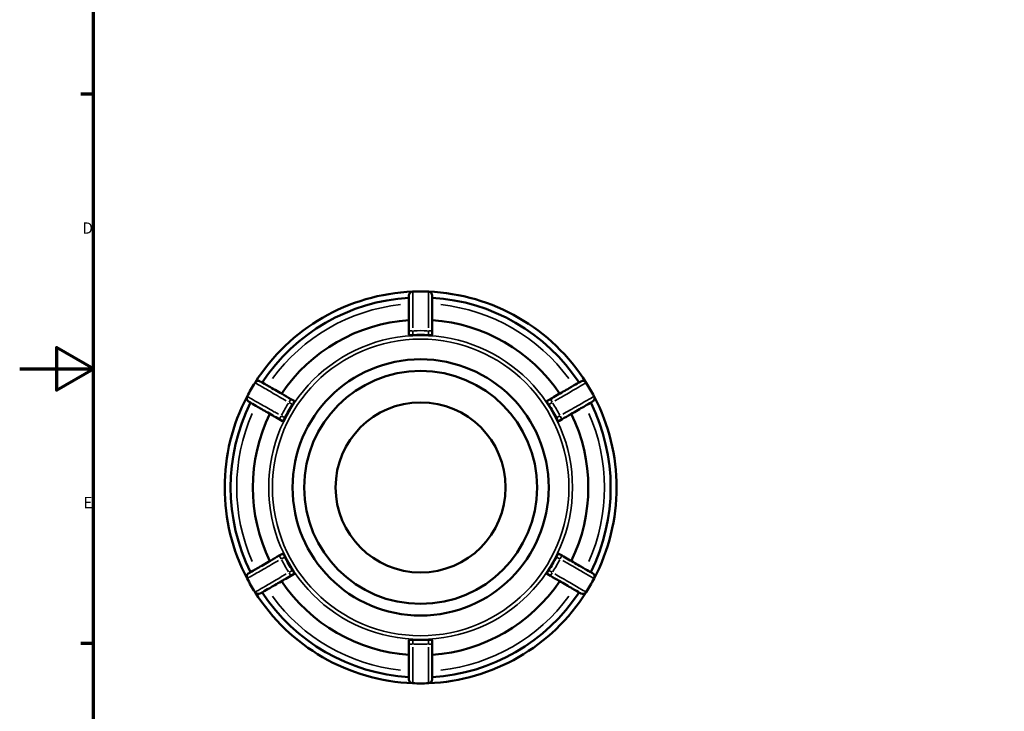
# Model space of a CAD drawing. Units: millimetres. Extents: x 0 to 895, y -160 to 594.
# Drawn here: x 0 to 266, y 204 to 391 of the extents above; entities that cross this region are included whole.
import ezdxf

# ---------------------------------------------------------------- set-up
doc = ezdxf.new("R2010")
doc.units = ezdxf.units.MM
for name, color, linetype, lineweight in [('Border (ANSI)', 7, 'Continuous', 70), ('Visible (ANSI)', 7, 'Continuous', 50), ('Visible Narrow (ANSI)', 7, 'Continuous', 35)]:
    doc.layers.add(name, color=color, linetype=linetype, lineweight=lineweight)
doc.styles.add('Note Text (ANSI)', font='tahoma.ttf')

# ---------------------------------------------------------------- blocks, each defined once
blk = doc.blocks.new('Borders Default Border')
at = {"layer": 'Border (ANSI)'}
for p, q in [((20, 371.25), (16.55, 371.25)), ((20, 222.75), (16.55, 222.75))]:
    blk.add_line(p, q, dxfattribs=at)
at = {"layer": 'Border (ANSI)', "flags": 128}
for points in [[(20, 20), (20, 574), (821, 574), (821, 20), (20, 20)], [(0, 297), (20, 297), (10, 302.77), (10, 291.23), (20, 297)]]:
    blk.add_lwpolyline(points, dxfattribs=at)
at = {"layer": 'Border (ANSI)', "char_height": 3.05, "attachment_point": 7, "style": 'Note Text (ANSI)'}
for s, insert in [('D', (16.96, 332.6)), ('E', (17.21, 258.35))]:
    blk.add_mtext(s, dxfattribs=dict(at, insert=insert))

msp = doc.modelspace()

# ---------------------------------------------------------------- linework, layer by layer
at = {"layer": 'Visible (ANSI)'}
for p, q in [((105.309, 307.276), (105.309, 306.239)), ((111.609, 306.239), (111.609, 307.276)), ((74.257, 288.311), (73.359, 288.83)), ((143.558, 288.83), (142.66, 288.311)), ((70.209, 283.374), (71.107, 282.855)), ((145.81, 282.855), (146.708, 283.374)), ((71.107, 247), (70.209, 246.481)), ((146.708, 246.481), (145.81, 247)), ((73.359, 241.025), (74.257, 241.544)), ((142.66, 241.544), (143.558, 241.025)), ((105.309, 223.616), (105.309, 222.579)), ((111.609, 222.579), (111.609, 223.616))]:
    msp.add_line(p, q, dxfattribs=at)
for radius in [34.65, 31.5, 23]:
    msp.add_circle((108.459, 264.927), radius, dxfattribs=at)
for centre, radius, start, end in [((108.459, 264.927), 53, 92.30613, 147.69387), ((106.369, 316.825), 1.06, 92.30613, 180), ((108.459, 264.927), 53, 87.69387, 92.30613), ((108.459, 264.927), 53, 32.30613, 87.69387), ((110.549, 316.825), 1.06, 0, 87.69387), ((108.459, 264.927), 51.41, 93.51283, 146.48717), ((108.459, 264.927), 51.41, 33.51283, 86.48717), ((108.459, 264.927), 45.367, 93.98146, 146.01854), ((108.459, 264.927), 45.367, 33.98146, 86.01854), ((108.459, 264.927), 41.244, 87.09538, 92.90462), ((108.459, 264.927), 53, 147.69387, 152.30613), ((64.559, 292.686), 1.06, 60, 147.69387), ((152.358, 292.686), 1.06, 32.30613, 120), ((108.459, 264.927), 53, 27.69387, 32.30613), ((108.459, 264.927), 53, 152.30613, 207.69387), ((108.459, 264.927), 51.41, 153.51283, 206.48717), ((62.469, 289.066), 1.06, 152.30613, 240), ((108.459, 264.927), 51.41, 333.51283, 26.48717), ((154.448, 289.066), 1.06, 300, 27.69387), ((108.459, 264.927), 53, 332.30613, 27.69387), ((108.459, 264.927), 41.244, 147.09538, 152.90462), ((108.459, 264.927), 41.244, 27.09538, 32.90462), ((108.459, 264.927), 45.367, 153.98146, 206.01854), ((108.459, 264.927), 45.367, 333.98146, 26.01854), ((108.459, 264.927), 41.244, 207.09538, 212.90462), ((108.459, 264.927), 41.244, 327.09538, 332.90462), ((62.469, 240.788), 1.06, 120, 207.69387), ((108.459, 264.927), 53, 207.69387, 212.30613), ((108.459, 264.927), 53, 327.69387, 332.30613), ((154.448, 240.788), 1.06, 332.30613, 60), ((108.459, 264.927), 45.367, 213.98146, 266.01854), ((108.459, 264.927), 45.367, 273.98146, 326.01854), ((64.559, 237.168), 1.06, 212.30613, 300), ((108.459, 264.927), 53, 212.30613, 267.69387), ((108.459, 264.927), 51.41, 213.51283, 266.48717), ((108.459, 264.927), 53, 272.30613, 327.69387), ((108.459, 264.927), 51.41, 273.51283, 326.48717), ((152.358, 237.168), 1.06, 240, 327.69387), ((108.459, 264.927), 41.244, 267.09538, 272.90462), ((106.369, 213.029), 1.06, 180, 267.69387), ((108.459, 264.927), 53, 267.69387, 272.30613), ((110.549, 213.029), 1.06, 272.30613, 0)]:
    msp.add_arc(centre, radius, start, end, dxfattribs=at)
for points, knots in [([(105.309, 316.825), (105.309, 316.825), (105.309, 316.765), (105.309, 316.454), (105.309, 316.11), (105.309, 315.007), (105.309, 314.152), (105.309, 312.018), (105.309, 310.705), (105.309, 308.65), (105.309, 307.963), (105.309, 307.276)], [0, 0, 0, 0, 0.1855609, 0.1855609, 0.4824584, 0.4824584, 0.8684251, 0.8684251, 1.2930536, 1.2930536, 1.4992519, 1.4992519, 1.4992519, 1.4992519]), ([(111.609, 307.276), (111.609, 308.203), (111.609, 309.129), (111.609, 311.543), (111.609, 312.95), (111.609, 315.142), (111.609, 315.949), (111.609, 316.681), (111.609, 316.825), (111.609, 316.825)], [0, 0, 0, 0, 0.2780323, 0.2780323, 0.7557345, 0.7557345, 1.2132837, 1.2132837, 1.4992519, 1.4992519, 1.4992519, 1.4992519]), ([(106.369, 306.119), (106.239, 306.112), (106.101, 306.109), (105.843, 306.112), (105.724, 306.118), (105.533, 306.138), (105.45, 306.153), (105.339, 306.19), (105.31, 306.213), (105.309, 306.236), (105.309, 306.237), (105.309, 306.238), (105.309, 306.239)], [-0.15910122, -0.15910122, -0.15910122, -0.15910122, -0.12029989, -0.12029989, -0.08055597, -0.08055597, -0.04027798, -0.04027798, 0, 0, 0, 0.00143953, 0.00143953, 0.00143953, 0.00143953]), ([(111.609, 306.239), (111.609, 306.238), (111.609, 306.237), (111.608, 306.236), (111.607, 306.213), (111.579, 306.19), (111.467, 306.153), (111.384, 306.138), (111.193, 306.118), (111.074, 306.112), (110.816, 306.109), (110.678, 306.112), (110.549, 306.119)], [-0.00143953, -0.00143953, -0.00143953, -0.00143953, 0, 0, 0, 0.04027798, 0.04027798, 0.08055597, 0.08055597, 0.12029989, 0.12029989, 0.15910122, 0.15910122, 0.15910122, 0.15910122]), ([(73.359, 288.83), (72.556, 289.293), (71.754, 289.756), (69.664, 290.963), (68.444, 291.667), (66.546, 292.763), (65.848, 293.166), (65.213, 293.532), (65.089, 293.604), (65.089, 293.604)], [0, 0, 0, 0, 0.278037, 0.278037, 0.7557344, 0.7557344, 1.2132835, 1.2132835, 1.4992517, 1.4992517, 1.4992517, 1.4992517]), ([(151.828, 293.604), (151.828, 293.604), (151.776, 293.574), (151.507, 293.419), (151.209, 293.247), (150.253, 292.695), (149.513, 292.267), (147.664, 291.2), (146.527, 290.543), (144.748, 289.516), (144.153, 289.173), (143.558, 288.83)], [0, 0, 0, 0, 0.1855902, 0.1855902, 0.4825346, 0.4825346, 0.8685623, 0.8685623, 1.2931882, 1.2931882, 1.4992517, 1.4992517, 1.4992517, 1.4992517]), ([(61.939, 288.148), (61.939, 288.148), (61.991, 288.118), (62.26, 287.963), (62.558, 287.791), (63.514, 287.239), (64.254, 286.811), (66.103, 285.744), (67.24, 285.087), (69.019, 284.061), (69.614, 283.717), (70.209, 283.374)], [0, 0, 0, 0, 0.1855894, 0.1855894, 0.4825324, 0.4825324, 0.8685583, 0.8685583, 1.2931843, 1.2931843, 1.4992517, 1.4992517, 1.4992517, 1.4992517]), ([(74.257, 288.311), (74.258, 288.311), (74.258, 288.31), (74.259, 288.31), (74.278, 288.297), (74.284, 288.261), (74.261, 288.146), (74.232, 288.066), (74.154, 287.891), (74.099, 287.785), (73.973, 287.56), (73.901, 287.442), (73.831, 287.333)], [-0.00143953, -0.00143953, -0.00143953, -0.00143953, 0, 0, 0, 0.04027798, 0.04027798, 0.08055597, 0.08055597, 0.12029989, 0.12029989, 0.15910122, 0.15910122, 0.15910122, 0.15910122]), ([(143.086, 287.333), (143.016, 287.442), (142.944, 287.56), (142.818, 287.785), (142.763, 287.891), (142.685, 288.066), (142.656, 288.146), (142.633, 288.261), (142.639, 288.297), (142.658, 288.31), (142.659, 288.31), (142.66, 288.311), (142.66, 288.311)], [-0.15910122, -0.15910122, -0.15910122, -0.15910122, -0.12029989, -0.12029989, -0.08055597, -0.08055597, -0.04027798, -0.04027798, 0, 0, 0, 0.00143953, 0.00143953, 0.00143953, 0.00143953]), ([(146.708, 283.374), (147.511, 283.837), (148.314, 284.3), (150.404, 285.507), (151.623, 286.211), (153.521, 287.307), (154.219, 287.71), (154.854, 288.076), (154.978, 288.148), (154.978, 288.148)], [0, 0, 0, 0, 0.2780369, 0.2780369, 0.7557344, 0.7557344, 1.2132835, 1.2132835, 1.4992517, 1.4992517, 1.4992517, 1.4992517]), ([(71.741, 283.713), (71.682, 283.598), (71.615, 283.477), (71.484, 283.255), (71.419, 283.154), (71.307, 282.999), (71.252, 282.934), (71.164, 282.857), (71.13, 282.844), (71.109, 282.854), (71.108, 282.854), (71.108, 282.855), (71.107, 282.855)], [-0.15910122, -0.15910122, -0.15910122, -0.15910122, -0.12029989, -0.12029989, -0.08055597, -0.08055597, -0.04027798, -0.04027798, 0, 0, 0, 0.00143953, 0.00143953, 0.00143953, 0.00143953]), ([(145.81, 282.855), (145.81, 282.855), (145.809, 282.854), (145.808, 282.854), (145.787, 282.844), (145.753, 282.857), (145.665, 282.934), (145.61, 282.999), (145.498, 283.154), (145.433, 283.255), (145.302, 283.477), (145.236, 283.598), (145.176, 283.713)], [-0.00143953, -0.00143953, -0.00143953, -0.00143953, 0, 0, 0, 0.04027798, 0.04027798, 0.08055597, 0.08055597, 0.12029989, 0.12029989, 0.15910122, 0.15910122, 0.15910122, 0.15910122]), ([(70.209, 246.481), (69.406, 246.018), (68.604, 245.554), (66.514, 244.348), (65.294, 243.644), (63.396, 242.548), (62.698, 242.145), (62.063, 241.778), (61.939, 241.706), (61.939, 241.706)], [0, 0, 0, 0, 0.2780369, 0.2780369, 0.7557344, 0.7557344, 1.2132835, 1.2132835, 1.4992517, 1.4992517, 1.4992517, 1.4992517]), ([(71.107, 247), (71.108, 247), (71.108, 247), (71.109, 247.001), (71.13, 247.011), (71.164, 246.998), (71.252, 246.92), (71.307, 246.856), (71.419, 246.7), (71.484, 246.6), (71.615, 246.378), (71.682, 246.257), (71.741, 246.142)], [-0.00143953, -0.00143953, -0.00143953, -0.00143953, 0, 0, 0, 0.04027798, 0.04027798, 0.08055597, 0.08055597, 0.12029989, 0.12029989, 0.15910122, 0.15910122, 0.15910122, 0.15910122]), ([(145.176, 246.142), (145.236, 246.257), (145.302, 246.378), (145.433, 246.6), (145.498, 246.7), (145.61, 246.856), (145.665, 246.92), (145.753, 246.998), (145.787, 247.011), (145.808, 247.001), (145.809, 247), (145.81, 247), (145.81, 247)], [-0.15910122, -0.15910122, -0.15910122, -0.15910122, -0.12029989, -0.12029989, -0.08055597, -0.08055597, -0.04027798, -0.04027798, 0, 0, 0, 0.00143953, 0.00143953, 0.00143953, 0.00143953]), ([(154.978, 241.706), (154.978, 241.706), (154.926, 241.737), (154.657, 241.892), (154.359, 242.064), (153.403, 242.616), (152.663, 243.043), (150.814, 244.111), (149.677, 244.767), (147.898, 245.794), (147.303, 246.138), (146.708, 246.481)], [0, 0, 0, 0, 0.1855894, 0.1855894, 0.4825324, 0.4825324, 0.8685583, 0.8685583, 1.2931843, 1.2931843, 1.4992517, 1.4992517, 1.4992517, 1.4992517]), ([(73.831, 242.522), (73.901, 242.413), (73.973, 242.295), (74.099, 242.07), (74.154, 241.964), (74.232, 241.789), (74.261, 241.709), (74.284, 241.594), (74.278, 241.558), (74.259, 241.545), (74.258, 241.545), (74.258, 241.544), (74.257, 241.544)], [-0.15910122, -0.15910122, -0.15910122, -0.15910122, -0.12029989, -0.12029989, -0.08055597, -0.08055597, -0.04027798, -0.04027798, 0, 0, 0, 0.00143953, 0.00143953, 0.00143953, 0.00143953]), ([(142.66, 241.544), (142.66, 241.544), (142.659, 241.545), (142.658, 241.545), (142.639, 241.558), (142.633, 241.594), (142.656, 241.709), (142.685, 241.789), (142.763, 241.964), (142.818, 242.07), (142.944, 242.295), (143.016, 242.413), (143.086, 242.522)], [-0.00143953, -0.00143953, -0.00143953, -0.00143953, 0, 0, 0, 0.04027798, 0.04027798, 0.08055597, 0.08055597, 0.12029989, 0.12029989, 0.15910122, 0.15910122, 0.15910122, 0.15910122]), ([(65.089, 236.25), (65.089, 236.25), (65.141, 236.281), (65.41, 236.436), (65.708, 236.608), (66.664, 237.16), (67.404, 237.587), (69.253, 238.655), (70.39, 239.311), (72.169, 240.338), (72.764, 240.682), (73.359, 241.025)], [0, 0, 0, 0, 0.1855902, 0.1855902, 0.4825346, 0.4825346, 0.8685623, 0.8685623, 1.2931882, 1.2931882, 1.4992517, 1.4992517, 1.4992517, 1.4992517]), ([(143.558, 241.025), (144.361, 240.562), (145.164, 240.098), (147.254, 238.892), (148.473, 238.188), (150.371, 237.092), (151.069, 236.689), (151.704, 236.322), (151.828, 236.25), (151.828, 236.25)], [0, 0, 0, 0, 0.278037, 0.278037, 0.7557344, 0.7557344, 1.2132835, 1.2132835, 1.4992517, 1.4992517, 1.4992517, 1.4992517]), ([(105.309, 223.616), (105.309, 223.617), (105.309, 223.618), (105.309, 223.618), (105.31, 223.642), (105.339, 223.664), (105.45, 223.702), (105.533, 223.717), (105.724, 223.737), (105.843, 223.743), (106.101, 223.746), (106.239, 223.742), (106.369, 223.736)], [-0.00143953, -0.00143953, -0.00143953, -0.00143953, 0, 0, 0, 0.04027798, 0.04027798, 0.08055597, 0.08055597, 0.12029989, 0.12029989, 0.15910122, 0.15910122, 0.15910122, 0.15910122]), ([(110.549, 223.736), (110.678, 223.742), (110.816, 223.746), (111.074, 223.743), (111.193, 223.737), (111.384, 223.717), (111.467, 223.702), (111.579, 223.664), (111.607, 223.642), (111.608, 223.618), (111.609, 223.618), (111.609, 223.617), (111.609, 223.616)], [-0.15910122, -0.15910122, -0.15910122, -0.15910122, -0.12029989, -0.12029989, -0.08055597, -0.08055597, -0.04027798, -0.04027798, 0, 0, 0, 0.00143953, 0.00143953, 0.00143953, 0.00143953]), ([(105.309, 222.579), (105.309, 221.652), (105.309, 220.725), (105.309, 218.312), (105.309, 216.904), (105.309, 214.713), (105.309, 213.906), (105.309, 213.174), (105.309, 213.029), (105.309, 213.029)], [0, 0, 0, 0, 0.2780323, 0.2780323, 0.7557345, 0.7557345, 1.2132837, 1.2132837, 1.4992519, 1.4992519, 1.4992519, 1.4992519]), ([(111.609, 213.029), (111.609, 213.029), (111.609, 213.09), (111.609, 213.401), (111.609, 213.745), (111.609, 214.848), (111.609, 215.702), (111.609, 217.837), (111.609, 219.15), (111.609, 221.204), (111.609, 221.892), (111.609, 222.579)], [0, 0, 0, 0, 0.1855609, 0.1855609, 0.4824584, 0.4824584, 0.8684251, 0.8684251, 1.2930536, 1.2930536, 1.4992519, 1.4992519, 1.4992519, 1.4992519])]:
    msp.add_open_spline(points, degree=3, knots=knots, dxfattribs=at)
at = {"layer": 'Visible Narrow (ANSI)'}
for p, q in [((106.285, 307.276), (105.312, 307.276)), ((106.369, 306.177), (106.369, 307.218)), ((110.549, 307.218), (110.549, 306.177)), ((111.605, 307.276), (110.632, 307.276)), ((73.357, 288.827), (72.87, 287.984)), ((72.879, 287.883), (73.781, 287.362)), ((143.137, 287.362), (144.038, 287.883)), ((144.047, 287.984), (143.56, 288.827)), ((70.697, 284.22), (70.21, 283.376)), ((71.691, 283.742), (70.789, 284.263)), ((146.128, 284.263), (145.227, 283.742)), ((146.707, 283.376), (146.22, 284.22)), ((70.21, 246.478), (70.697, 245.635)), ((70.789, 245.592), (71.691, 246.113)), ((145.227, 246.113), (146.128, 245.592)), ((146.22, 245.635), (146.707, 246.478)), ((73.781, 242.493), (72.879, 241.972)), ((144.038, 241.972), (143.137, 242.493)), ((72.87, 241.871), (73.357, 241.028)), ((143.56, 241.028), (144.047, 241.871)), ((105.312, 222.579), (106.285, 222.579)), ((106.369, 222.637), (106.369, 223.678)), ((110.549, 223.678), (110.549, 222.637)), ((110.632, 222.579), (111.605, 222.579))]:
    msp.add_line(p, q, dxfattribs=at)
for radius in [41.096, 40.111]:
    msp.add_circle((108.459, 264.927), radius, dxfattribs=at)
for radius, start, end in [(49.74, 96.26784, 143.73216), (49.74, 36.26784, 83.73216), (42.4, 87.45714, 92.54286), (42.4, 147.45714, 152.54286), (42.4, 27.45714, 32.54286), (49.74, 156.26784, 203.73216), (49.74, 336.26784, 23.73216), (42.4, 207.45714, 212.54286), (42.4, 327.45714, 332.54286), (49.74, 216.26784, 263.73216), (49.74, 276.26784, 323.73216), (42.4, 267.45714, 272.54286)]:
    msp.add_arc((108.459, 264.927), radius, start, end, dxfattribs=at)
for points, knots in [([(106.365, 308.108), (106.362, 308.592), (106.36, 309.074), (106.351, 311.085), (106.345, 312.544), (106.336, 314.915), (106.333, 315.864), (106.329, 317.09), (106.327, 317.472), (106.326, 317.764), (106.326, 317.819), (106.326, 317.852)], [-1.4242893, -1.4242893, -1.4242893, -1.4242893, -1.2930536, -1.2930536, -0.8684251, -0.8684251, -0.4824584, -0.4824584, -0.1855609, -0.1855609, -0.0749626, -0.0749626, -0.0749626, -0.0749626]), ([(110.591, 317.852), (110.591, 317.79), (110.59, 317.642), (110.588, 316.911), (110.585, 316.015), (110.576, 313.58), (110.57, 312.016), (110.559, 309.601), (110.556, 308.857), (110.553, 308.108)], [-1.4242893, -1.4242893, -1.4242893, -1.4242893, -1.2132837, -1.2132837, -0.7557345, -0.7557345, -0.2780323, -0.2780323, -0.0749626, -0.0749626, -0.0749626, -0.0749626]), ([(63.691, 293.236), (63.744, 293.205), (63.872, 293.131), (64.504, 292.763), (65.279, 292.312), (67.383, 291.087), (68.735, 290.3), (70.821, 289.084), (71.463, 288.709), (72.11, 288.331)], [-1.4242891, -1.4242891, -1.4242891, -1.4242891, -1.2132835, -1.2132835, -0.7557344, -0.7557344, -0.278037, -0.278037, -0.0749626, -0.0749626, -0.0749626, -0.0749626]), ([(144.807, 288.331), (145.225, 288.575), (145.641, 288.818), (147.377, 289.83), (148.638, 290.565), (150.687, 291.759), (151.507, 292.236), (152.567, 292.853), (152.898, 293.045), (153.15, 293.192), (153.198, 293.22), (153.226, 293.236)], [-1.4242891, -1.4242891, -1.4242891, -1.4242891, -1.2931882, -1.2931882, -0.8685623, -0.8685623, -0.4825346, -0.4825346, -0.1855902, -0.1855902, -0.0749626, -0.0749626, -0.0749626, -0.0749626]), ([(70.016, 284.704), (69.596, 284.944), (69.178, 285.183), (67.433, 286.18), (66.166, 286.905), (64.108, 288.083), (63.284, 288.554), (62.22, 289.164), (61.888, 289.354), (61.635, 289.499), (61.586, 289.527), (61.558, 289.543)], [-1.4242891, -1.4242891, -1.4242891, -1.4242891, -1.2931843, -1.2931843, -0.8685583, -0.8685583, -0.4825324, -0.4825324, -0.1855894, -0.1855894, -0.0749626, -0.0749626, -0.0749626, -0.0749626]), ([(155.359, 289.543), (155.305, 289.512), (155.177, 289.439), (154.542, 289.075), (153.765, 288.629), (151.651, 287.42), (150.294, 286.643), (148.197, 285.445), (147.552, 285.076), (146.901, 284.704)], [-1.4242891, -1.4242891, -1.4242891, -1.4242891, -1.2132835, -1.2132835, -0.7557344, -0.7557344, -0.2780369, -0.2780369, -0.0749626, -0.0749626, -0.0749626, -0.0749626]), ([(61.559, 240.312), (61.612, 240.343), (61.74, 240.416), (62.375, 240.78), (63.153, 241.225), (65.266, 242.435), (66.623, 243.212), (68.72, 244.41), (69.365, 244.779), (70.016, 245.151)], [-1.4242891, -1.4242891, -1.4242891, -1.4242891, -1.2132835, -1.2132835, -0.7557344, -0.7557344, -0.2780369, -0.2780369, -0.0749626, -0.0749626, -0.0749626, -0.0749626]), ([(146.901, 245.151), (147.321, 244.911), (147.739, 244.672), (149.484, 243.675), (150.751, 242.95), (152.81, 241.772), (153.633, 241.3), (154.697, 240.691), (155.029, 240.501), (155.282, 240.356), (155.331, 240.328), (155.359, 240.312)], [-1.4242891, -1.4242891, -1.4242891, -1.4242891, -1.2931843, -1.2931843, -0.8685583, -0.8685583, -0.4825324, -0.4825324, -0.1855894, -0.1855894, -0.0749626, -0.0749626, -0.0749626, -0.0749626]), ([(72.11, 241.524), (71.692, 241.28), (71.277, 241.037), (69.54, 240.024), (68.279, 239.29), (66.23, 238.096), (65.41, 237.618), (64.35, 237.002), (64.02, 236.81), (63.767, 236.663), (63.719, 236.635), (63.691, 236.618)], [-1.4242891, -1.4242891, -1.4242891, -1.4242891, -1.2931882, -1.2931882, -0.8685623, -0.8685623, -0.4825346, -0.4825346, -0.1855902, -0.1855902, -0.0749626, -0.0749626, -0.0749626, -0.0749626]), ([(153.226, 236.618), (153.173, 236.649), (153.045, 236.724), (152.413, 237.092), (151.638, 237.542), (149.534, 238.767), (148.183, 239.555), (146.096, 240.771), (145.454, 241.146), (144.807, 241.524)], [-1.4242891, -1.4242891, -1.4242891, -1.4242891, -1.2132835, -1.2132835, -0.7557344, -0.7557344, -0.278037, -0.278037, -0.0749626, -0.0749626, -0.0749626, -0.0749626]), ([(106.326, 212.003), (106.326, 212.065), (106.327, 212.212), (106.329, 212.944), (106.332, 213.84), (106.341, 216.275), (106.347, 217.839), (106.358, 220.254), (106.361, 220.997), (106.365, 221.747)], [-1.4242893, -1.4242893, -1.4242893, -1.4242893, -1.2132837, -1.2132837, -0.7557345, -0.7557345, -0.2780323, -0.2780323, -0.0749626, -0.0749626, -0.0749626, -0.0749626]), ([(110.553, 221.747), (110.555, 221.263), (110.557, 220.781), (110.566, 218.77), (110.572, 217.311), (110.581, 214.94), (110.584, 213.991), (110.589, 212.765), (110.59, 212.383), (110.591, 212.091), (110.591, 212.035), (110.591, 212.003)], [-1.4242893, -1.4242893, -1.4242893, -1.4242893, -1.2930536, -1.2930536, -0.8684251, -0.8684251, -0.4824584, -0.4824584, -0.1855609, -0.1855609, -0.0749626, -0.0749626, -0.0749626, -0.0749626])]:
    msp.add_open_spline(points, degree=3, knots=knots, dxfattribs=at)

# ---------------------------------------------------------------- block references
msp.add_blockref('Borders Default Border', (0, 0))

doc.saveas('drawing.dxf')
